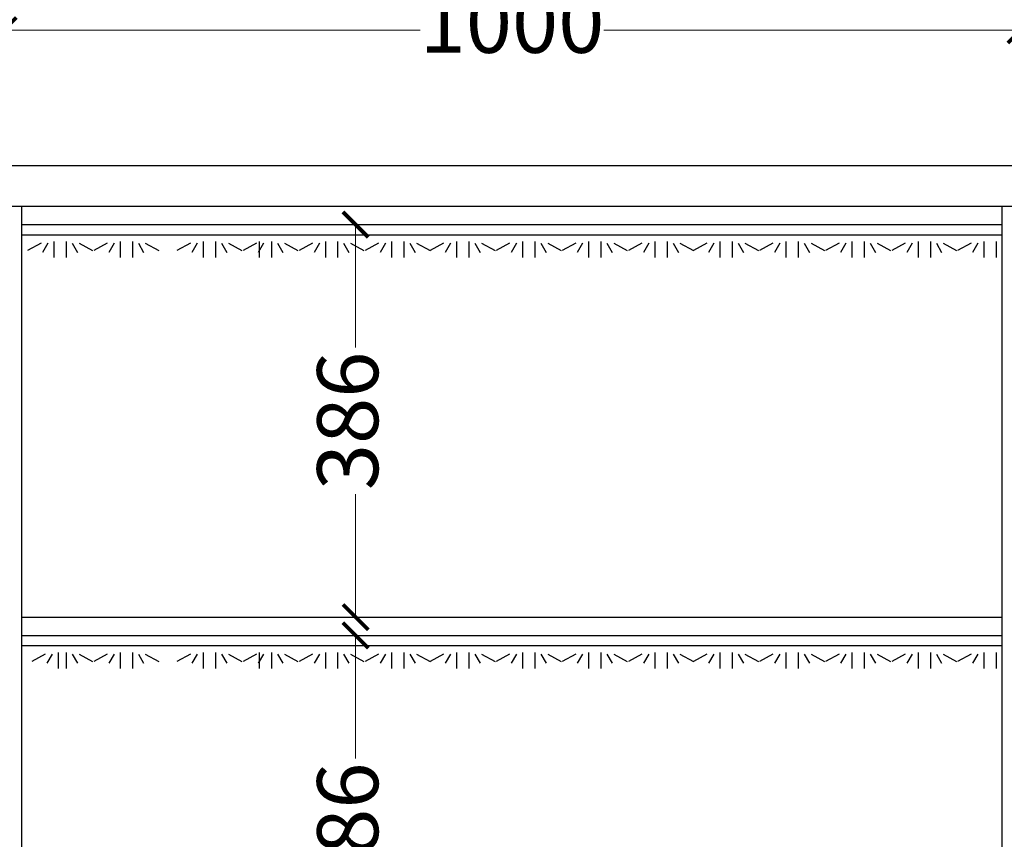
# Model space of a CAD drawing. Units: millimetres. Extents: x 43408 to 55430, y -546285 to -534174.
# Drawn here: x 53812 to 54780, y -542980 to -542174 of the extents above; entities that cross this region are included whole.
import ezdxf

# ---------------------------------------------------------------- set-up
doc = ezdxf.new("R2010")
doc.units = ezdxf.units.MM
doc.styles.add('HT', font='simhei.ttf')
doc.dimstyles.new('九江-标注-60-', dxfattribs={"dimtxt": 60, "dimasz": 25, "dimexe": 10, "dimexo": 15, "dimgap": 10, "dimtad": 0, "dimdec": 0, "dimtxsty": 'HT', "dimblk": 'ARCHTICK', "dimcen": 10, "dimclrd": 143, "dimclre": 143, "dimadec": 0, "dimazin": 0, "dimtfac": 1, "dimtdec": 0, "dimtmove": 1, "dimatfit": 3, "dimldrblk": 'DOT', "dimfxl": 50, "dimfxlon": 1, "dimlwd": 13, "dimlwe": 13, "dimarcsym": 0})
doc.dimstyles.new('九江-标注-80', dxfattribs={"dimtxt": 80, "dimasz": 50, "dimexe": 20, "dimexo": 30, "dimgap": 10, "dimtad": 0, "dimdec": 0, "dimtxsty": 'HT', "dimcen": 10, "dimclrd": 240, "dimclre": 240, "dimclrt": 256, "dimadec": 0, "dimazin": 0, "dimtfac": 1, "dimtdec": 0, "dimtmove": 1, "dimatfit": 3, "dimfxl": 80, "dimfxlon": 1, "dimarcsym": 0})

# ---------------------------------------------------------------- blocks, each defined once
blk = doc.blocks.new('*D64')
at = {"color": 240, "lineweight": -2, "transparency": 16777216}
for p, q in [((50605.76, -542039.72), (50605.76, -541939.72)), ((54815.76, -542039.72), (54815.76, -541939.72)), ((50655.76, -541959.72), (52589.08, -541959.72)), ((54765.76, -541959.72), (52832.45, -541959.72))]:
    blk.add_line(p, q, dxfattribs=at)
at = {"color": 240, "transparency": 16777216}
for points in [[(50655.76, -541951.39), (50655.76, -541968.05), (50605.76, -541959.72)], [(54765.76, -541951.39), (54765.76, -541968.05), (54815.76, -541959.72)]]:
    blk.add_solid(points, dxfattribs=at)
at = {"layer": 'Defpoints', "color": 0, "transparency": 16777216}
for p in [(54815.76, -541959.72), (50605.76, -542317.12), (54815.76, -542317.12)]:
    blk.add_point(p, dxfattribs=at)
at = {"transparency": 16777216, "insert": (52710.76, -541959.72), "char_height": 80, "attachment_point": 5, "style": 'HT'}
blk.add_mtext('4210', dxfattribs=at)
blk = doc.blocks.new('_ArchTick')
at = {"color": 0, "linetype": 'ByBlock', "const_width": 0.15}
blk.add_lwpolyline([(-0.5, -0.5), (0.5, 0.5)], dxfattribs=at)
blk = doc.blocks.new('*D20')
at = {"color": 143, "lineweight": 13, "transparency": 16777216}
for p, q in [((54091.96, -542375.12), (54151.96, -542375.12)), ((54141.96, -542375.12), (54141.96, -542496.1)), ((54141.96, -542761.12), (54141.96, -542640.14)), ((54091.96, -542761.12), (54151.96, -542761.12))]:
    blk.add_line(p, q, dxfattribs=at)
at = {"layer": 'Defpoints', "color": 0, "transparency": 16777216}
for p in [(53813.76, -542375.12), (53813.76, -542761.12), (54141.96, -542761.12)]:
    blk.add_point(p, dxfattribs=at)
at = {"color": 143, "lineweight": 13, "transparency": 16777216, "xscale": 25, "yscale": 25, "zscale": 25}
for p, rotation in [((54141.96, -542375.12), 90), ((54141.96, -542761.12), 270)]:
    blk.add_blockref('_ArchTick', p, dxfattribs=dict(at, rotation=rotation))
at = {"color": 0, "transparency": 16777216, "insert": (54141.96, -542568.12), "char_height": 60, "attachment_point": 5, "rotation": 90, "style": 'HT'}
blk.add_mtext('386', dxfattribs=at)
blk = doc.blocks.new('_Dot')
at = {"color": 0, "linetype": 'ByBlock', "lineweight": -2}
blk.add_line((-0.5, 0), (-1, 0), dxfattribs=at)
at = {"color": 0, "linetype": 'ByBlock', "const_width": 0.5}
blk.add_lwpolyline([(-0.25, 0, 1), (0.25, 0, 1)], format="xyb", close=True, dxfattribs=at)
blk = doc.blocks.new('*D21')
at = {"color": 143, "lineweight": 13, "transparency": 16777216}
for p, q in [((54091.96, -542779.12), (54151.96, -542779.12)), ((54141.96, -542779.12), (54141.96, -542900.1)), ((54141.96, -543165.12), (54141.96, -543044.14)), ((54091.96, -543165.12), (54151.96, -543165.12))]:
    blk.add_line(p, q, dxfattribs=at)
at = {"layer": 'Defpoints', "color": 0, "transparency": 16777216}
for p in [(53813.76, -542779.12), (53813.76, -543165.12), (54141.96, -543165.12)]:
    blk.add_point(p, dxfattribs=at)
at = {"color": 143, "lineweight": 13, "transparency": 16777216, "xscale": 25, "yscale": 25, "zscale": 25}
for p, rotation in [((54141.96, -542779.12), 90), ((54141.96, -543165.12), 270)]:
    blk.add_blockref('_ArchTick', p, dxfattribs=dict(at, rotation=rotation))
at = {"color": 0, "transparency": 16777216, "insert": (54141.96, -542972.12), "char_height": 60, "attachment_point": 5, "rotation": 90, "style": 'HT'}
blk.add_mtext('386', dxfattribs=at)
blk = doc.blocks.new('*D102')
at = {"color": 143, "lineweight": 13, "transparency": 16777216}
for p, q in [((53795.76, -542234), (53795.76, -542174)), ((54795.76, -542234), (54795.76, -542174)), ((53795.76, -542184), (54205.37, -542184)), ((54795.76, -542184), (54386.15, -542184))]:
    blk.add_line(p, q, dxfattribs=at)
at = {"layer": 'Defpoints', "color": 0, "transparency": 16777216}
for p in [(54795.76, -542184), (53795.76, -542357.12), (54795.76, -542357.12)]:
    blk.add_point(p, dxfattribs=at)
at = {"color": 143, "lineweight": 13, "transparency": 16777216, "xscale": 25, "yscale": 25, "zscale": 25, "rotation": 180}
blk.add_blockref('_ArchTick', (53795.76, -542184), dxfattribs=at)
at = {"color": 143, "lineweight": 13, "transparency": 16777216, "xscale": 25, "yscale": 25, "zscale": 25}
blk.add_blockref('_ArchTick', (54795.76, -542184), dxfattribs=at)
at = {"color": 0, "transparency": 16777216, "insert": (54295.76, -542184), "char_height": 60, "attachment_point": 5, "style": 'HT'}
blk.add_mtext('1000', dxfattribs=at)

msp = doc.modelspace()

# ---------------------------------------------------------------- linework, layer by layer
for p, q in [((50605.76, -542317.12), (54815.76, -542317.12)), ((50647.76, -542357.12), (54795.76, -542357.12)), ((53813.76, -544862.12), (53813.76, -542357.12)), ((54777.76, -544862.12), (54777.76, -542357.12)), ((53813.76, -542375.12), (54777.76, -542375.12)), ((53813.76, -542385.12), (54379.76, -542385.12)), ((53813.76, -542385.12), (54379.76, -542385.12)), ((53813.76, -542761.12), (54777.76, -542761.12)), ((53813.76, -542779.12), (54777.76, -542779.12)), ((53813.76, -542779.12), (54777.76, -542779.12)), ((53813.76, -542789.12), (54379.76, -542789.12)), ((53813.76, -542789.12), (54379.76, -542789.12))]:
    msp.add_line(p, q)
at = {"color": 2, "linetype": 'Continuous'}
for p, q in [((53813.76, -542375.12), (54777.76, -542375.12)), ((53813.76, -542385.12), (54777.76, -542385.12)), ((53832.66, -542393.53), (53819.44, -542400.6)), ((53839.43, -542393.53), (53834.2, -542402.45)), ((53839.43, -542393.53), (53834.2, -542402.45)), ((53845.32, -542391.74), (53845.32, -542407.53)), ((53845.32, -542391.74), (53845.32, -542407.53)), ((53857.44, -542391.74), (53857.44, -542407.53)), ((53857.44, -542391.74), (53857.44, -542407.53)), ((53863.34, -542393.53), (53868.57, -542402.45)), ((53863.34, -542393.53), (53868.57, -542402.45)), ((53870.1, -542393.53), (53883.33, -542400.6)), ((53870.1, -542393.53), (53883.33, -542400.6)), ((53897.66, -542393.53), (53884.44, -542400.6)), ((53897.66, -542393.53), (53884.44, -542400.6)), ((53904.43, -542393.53), (53899.2, -542402.45)), ((53904.43, -542393.53), (53899.2, -542402.45)), ((53910.32, -542391.74), (53910.32, -542407.53)), ((53910.32, -542391.74), (53910.32, -542407.53)), ((53922.44, -542391.74), (53922.44, -542407.53)), ((53922.44, -542391.74), (53922.44, -542407.53)), ((53928.34, -542393.53), (53933.57, -542402.45)), ((53928.34, -542393.53), (53933.57, -542402.45)), ((53935.1, -542393.53), (53948.33, -542400.6)), ((53979.56, -542393.53), (53966.33, -542400.6)), ((53986.32, -542393.53), (53981.09, -542402.45)), ((53986.32, -542393.53), (53981.09, -542402.45)), ((53992.22, -542391.74), (53992.22, -542407.53)), ((53992.22, -542391.74), (53992.22, -542407.53)), ((54004.33, -542391.74), (54004.33, -542407.53)), ((54004.33, -542391.74), (54004.33, -542407.53)), ((54010.23, -542393.53), (54015.46, -542402.45)), ((54010.23, -542393.53), (54015.46, -542402.45)), ((54016.99, -542393.53), (54030.22, -542400.6)), ((54016.99, -542393.53), (54030.22, -542400.6)), ((54044.56, -542393.53), (54031.33, -542400.6)), ((54044.56, -542393.53), (54031.33, -542400.6)), ((54051.32, -542393.53), (54046.09, -542402.45)), ((54051.32, -542393.53), (54046.09, -542402.45)), ((54047.22, -542391.74), (54047.22, -542407.53)), ((54047.22, -542391.74), (54047.22, -542407.53)), ((54059.33, -542391.74), (54059.33, -542407.53)), ((54059.33, -542391.74), (54059.33, -542407.53)), ((54065.23, -542393.53), (54070.46, -542402.45)), ((54065.23, -542393.53), (54070.46, -542402.45)), ((54071.99, -542393.53), (54085.22, -542400.6)), ((54071.99, -542393.53), (54085.22, -542400.6)), ((54099.56, -542393.53), (54086.33, -542400.6)), ((54099.56, -542393.53), (54086.33, -542400.6)), ((54106.32, -542393.53), (54101.09, -542402.45)), ((54106.32, -542393.53), (54101.09, -542402.45)), ((54112.22, -542391.74), (54112.22, -542407.53)), ((54112.22, -542391.74), (54112.22, -542407.53)), ((54124.33, -542391.74), (54124.33, -542407.53)), ((54124.33, -542391.74), (54124.33, -542407.53)), ((54130.23, -542393.53), (54135.46, -542402.45)), ((54130.23, -542393.53), (54135.46, -542402.45)), ((54136.99, -542393.53), (54150.22, -542400.6)), ((54136.99, -542393.53), (54150.22, -542400.6)), ((54164.56, -542393.53), (54151.33, -542400.6)), ((54164.56, -542393.53), (54151.33, -542400.6)), ((54164.56, -542393.53), (54151.33, -542400.6)), ((54164.56, -542393.53), (54151.33, -542400.6)), ((54171.32, -542393.53), (54166.09, -542402.45)), ((54171.32, -542393.53), (54166.09, -542402.45)), ((54177.22, -542391.74), (54177.22, -542407.53)), ((54177.22, -542391.74), (54177.22, -542407.53)), ((54189.33, -542391.74), (54189.33, -542407.53)), ((54189.33, -542391.74), (54189.33, -542407.53)), ((54195.23, -542393.53), (54200.46, -542402.45)), ((54195.23, -542393.53), (54200.46, -542402.45)), ((54201.99, -542393.53), (54215.22, -542400.6)), ((54201.99, -542393.53), (54215.22, -542400.6)), ((54228.45, -542393.53), (54215.22, -542400.6)), ((54235.21, -542393.53), (54229.98, -542402.45)), ((54241.11, -542391.74), (54241.11, -542407.53)), ((54241.11, -542391.74), (54241.11, -542407.53)), ((54253.23, -542391.74), (54253.23, -542407.53)), ((54253.23, -542391.74), (54253.23, -542407.53)), ((54259.12, -542393.53), (54264.35, -542402.45)), ((54259.12, -542393.53), (54264.35, -542402.45)), ((54265.88, -542393.53), (54279.11, -542400.6)), ((54265.88, -542393.53), (54279.11, -542400.6)), ((54293.45, -542393.53), (54280.22, -542400.6)), ((54293.45, -542393.53), (54280.22, -542400.6)), ((54293.45, -542393.53), (54280.22, -542400.6)), ((54293.45, -542393.53), (54280.22, -542400.6)), ((54300.21, -542393.53), (54294.98, -542402.45)), ((54300.21, -542393.53), (54294.98, -542402.45)), ((54306.11, -542391.74), (54306.11, -542407.53)), ((54306.11, -542391.74), (54306.11, -542407.53)), ((54306.11, -542391.74), (54306.11, -542407.53)), ((54306.11, -542391.74), (54306.11, -542407.53)), ((54318.23, -542391.74), (54318.23, -542407.53)), ((54318.23, -542391.74), (54318.23, -542407.53)), ((54318.23, -542391.74), (54318.23, -542407.53)), ((54318.23, -542391.74), (54318.23, -542407.53)), ((54324.12, -542393.53), (54329.35, -542402.45)), ((54324.12, -542393.53), (54329.35, -542402.45)), ((54330.88, -542393.53), (54344.11, -542400.6)), ((54330.88, -542393.53), (54344.11, -542400.6)), ((54358.45, -542393.53), (54345.22, -542400.6)), ((54358.45, -542393.53), (54345.22, -542400.6)), ((54358.45, -542393.53), (54345.22, -542400.6)), ((54358.45, -542393.53), (54345.22, -542400.6)), ((54358.45, -542393.53), (54345.22, -542400.6)), ((54358.45, -542393.53), (54345.22, -542400.6)), ((54365.21, -542393.53), (54359.98, -542402.45)), ((54365.21, -542393.53), (54359.98, -542402.45)), ((54365.21, -542393.53), (54359.98, -542402.45)), ((54365.21, -542393.53), (54359.98, -542402.45)), ((54371.11, -542391.74), (54371.11, -542407.53)), ((54371.11, -542391.74), (54371.11, -542407.53)), ((54371.11, -542391.74), (54371.11, -542407.53)), ((54371.11, -542391.74), (54371.11, -542407.53)), ((54383.23, -542391.74), (54383.23, -542407.53)), ((54383.23, -542391.74), (54383.23, -542407.53)), ((54383.23, -542391.74), (54383.23, -542407.53)), ((54383.23, -542391.74), (54383.23, -542407.53)), ((54389.12, -542393.53), (54394.35, -542402.45)), ((54389.12, -542393.53), (54394.35, -542402.45)), ((54395.88, -542393.53), (54409.11, -542400.6)), ((54395.88, -542393.53), (54409.11, -542400.6)), ((54423.45, -542393.53), (54410.22, -542400.6)), ((54423.45, -542393.53), (54410.22, -542400.6)), ((54423.45, -542393.53), (54410.22, -542400.6)), ((54423.45, -542393.53), (54410.22, -542400.6)), ((54430.21, -542393.53), (54424.98, -542402.45)), ((54430.21, -542393.53), (54424.98, -542402.45)), ((54436.11, -542391.74), (54436.11, -542407.53)), ((54436.11, -542391.74), (54436.11, -542407.53)), ((54448.23, -542391.74), (54448.23, -542407.53)), ((54448.23, -542391.74), (54448.23, -542407.53)), ((54454.12, -542393.53), (54459.35, -542402.45)), ((54454.12, -542393.53), (54459.35, -542402.45)), ((54460.88, -542393.53), (54474.11, -542400.6)), ((54460.88, -542393.53), (54474.11, -542400.6)), ((54487.34, -542393.53), (54474.11, -542400.6)), ((54494.11, -542393.53), (54488.88, -542402.45)), ((54500, -542391.74), (54500, -542407.53)), ((54500, -542391.74), (54500, -542407.53)), ((54512.12, -542391.74), (54512.12, -542407.53)), ((54512.12, -542391.74), (54512.12, -542407.53)), ((54518.01, -542393.53), (54523.24, -542402.45)), ((54518.01, -542393.53), (54523.24, -542402.45)), ((54524.78, -542393.53), (54538, -542400.6)), ((54524.78, -542393.53), (54538, -542400.6)), ((54552.34, -542393.53), (54539.11, -542400.6)), ((54552.34, -542393.53), (54539.11, -542400.6)), ((54552.34, -542393.53), (54539.11, -542400.6)), ((54552.34, -542393.53), (54539.11, -542400.6)), ((54559.11, -542393.53), (54553.88, -542402.45)), ((54559.11, -542393.53), (54553.88, -542402.45)), ((54565, -542391.74), (54565, -542407.53)), ((54565, -542391.74), (54565, -542407.53)), ((54565, -542391.74), (54565, -542407.53)), ((54565, -542391.74), (54565, -542407.53)), ((54577.12, -542391.74), (54577.12, -542407.53)), ((54577.12, -542391.74), (54577.12, -542407.53)), ((54577.12, -542391.74), (54577.12, -542407.53)), ((54577.12, -542391.74), (54577.12, -542407.53)), ((54583.01, -542393.53), (54588.24, -542402.45)), ((54583.01, -542393.53), (54588.24, -542402.45)), ((54589.78, -542393.53), (54603, -542400.6)), ((54589.78, -542393.53), (54603, -542400.6)), ((54617.34, -542393.53), (54604.11, -542400.6)), ((54617.34, -542393.53), (54604.11, -542400.6)), ((54617.34, -542393.53), (54604.11, -542400.6)), ((54617.34, -542393.53), (54604.11, -542400.6)), ((54617.34, -542393.53), (54604.11, -542400.6)), ((54617.34, -542393.53), (54604.11, -542400.6)), ((54624.11, -542393.53), (54618.88, -542402.45)), ((54624.11, -542393.53), (54618.88, -542402.45)), ((54624.11, -542393.53), (54618.88, -542402.45)), ((54624.11, -542393.53), (54618.88, -542402.45)), ((54630, -542391.74), (54630, -542407.53)), ((54630, -542391.74), (54630, -542407.53)), ((54630, -542391.74), (54630, -542407.53)), ((54630, -542391.74), (54630, -542407.53)), ((54642.12, -542391.74), (54642.12, -542407.53)), ((54642.12, -542391.74), (54642.12, -542407.53)), ((54642.12, -542391.74), (54642.12, -542407.53)), ((54642.12, -542391.74), (54642.12, -542407.53)), ((54648.01, -542393.53), (54653.24, -542402.45)), ((54648.01, -542393.53), (54653.24, -542402.45)), ((54654.78, -542393.53), (54668, -542400.6)), ((54654.78, -542393.53), (54668, -542400.6)), ((54682.34, -542393.53), (54669.11, -542400.6)), ((54682.34, -542393.53), (54669.11, -542400.6)), ((54682.34, -542393.53), (54669.11, -542400.6)), ((54682.34, -542393.53), (54669.11, -542400.6)), ((54682.34, -542393.53), (54669.11, -542400.6)), ((54682.34, -542393.53), (54669.11, -542400.6)), ((54682.34, -542393.53), (54669.11, -542400.6)), ((54682.34, -542393.53), (54669.11, -542400.6)), ((54682.34, -542393.53), (54669.11, -542400.6)), ((54682.34, -542393.53), (54669.11, -542400.6)), ((54682.34, -542393.53), (54669.11, -542400.6)), ((54689.11, -542393.53), (54683.88, -542402.45)), ((54689.11, -542393.53), (54683.88, -542402.45)), ((54689.11, -542393.53), (54683.88, -542402.45)), ((54689.11, -542393.53), (54683.88, -542402.45)), ((54689.11, -542393.53), (54683.88, -542402.45)), ((54689.11, -542393.53), (54683.88, -542402.45)), ((54689.11, -542393.53), (54683.88, -542402.45)), ((54695, -542391.74), (54695, -542407.53)), ((54695, -542391.74), (54695, -542407.53)), ((54695, -542391.74), (54695, -542407.53)), ((54695, -542391.74), (54695, -542407.53)), ((54695, -542391.74), (54695, -542407.53)), ((54695, -542391.74), (54695, -542407.53)), ((54695, -542391.74), (54695, -542407.53)), ((54695, -542391.74), (54695, -542407.53)), ((54707.12, -542391.74), (54707.12, -542407.53)), ((54707.12, -542391.74), (54707.12, -542407.53)), ((54707.12, -542391.74), (54707.12, -542407.53)), ((54707.12, -542391.74), (54707.12, -542407.53)), ((54707.12, -542391.74), (54707.12, -542407.53)), ((54707.12, -542391.74), (54707.12, -542407.53)), ((54707.12, -542391.74), (54707.12, -542407.53)), ((54707.12, -542391.74), (54707.12, -542407.53)), ((54713.01, -542393.53), (54718.24, -542402.45)), ((54713.01, -542393.53), (54718.24, -542402.45)), ((54719.78, -542393.53), (54733, -542400.6)), ((54719.78, -542393.53), (54733, -542400.6)), ((54747.16, -542393.53), (54733.93, -542400.6)), ((54747.16, -542393.53), (54733.93, -542400.6)), ((54747.16, -542393.53), (54733.93, -542400.6)), ((54747.16, -542393.53), (54733.93, -542400.6)), ((54747.16, -542393.53), (54733.93, -542400.6)), ((54747.16, -542393.53), (54733.93, -542400.6)), ((54753.92, -542393.53), (54748.69, -542402.45)), ((54753.92, -542393.53), (54748.69, -542402.45)), ((54753.92, -542393.53), (54748.69, -542402.45)), ((54753.92, -542393.53), (54748.69, -542402.45)), ((54759.81, -542391.74), (54759.81, -542407.53)), ((54759.81, -542391.74), (54759.81, -542407.53)), ((54759.81, -542391.74), (54759.81, -542407.53)), ((54759.81, -542391.74), (54759.81, -542407.53)), ((54771.93, -542391.74), (54771.93, -542407.53)), ((54771.93, -542391.74), (54771.93, -542407.53)), ((54771.93, -542391.74), (54771.93, -542407.53)), ((54771.93, -542391.74), (54771.93, -542407.53)), ((53813.76, -542779.12), (54777.76, -542779.12)), ((53813.76, -542789.12), (54777.76, -542789.12)), ((53849.41, -542795.74), (53849.41, -542811.53)), ((53849.41, -542795.74), (53849.41, -542811.53)), ((53857.44, -542795.74), (53857.44, -542811.53)), ((53857.44, -542795.74), (53857.44, -542811.53)), ((53910.32, -542795.74), (53910.32, -542811.53)), ((53910.32, -542795.74), (53910.32, -542811.53)), ((53922.44, -542795.74), (53922.44, -542811.53)), ((53922.44, -542795.74), (53922.44, -542811.53)), ((53992.22, -542795.74), (53992.22, -542811.53)), ((53992.22, -542795.74), (53992.22, -542811.53)), ((54004.33, -542795.74), (54004.33, -542811.53)), ((54004.33, -542795.74), (54004.33, -542811.53)), ((54047.22, -542795.74), (54047.22, -542811.53)), ((54047.22, -542795.74), (54047.22, -542811.53)), ((54059.33, -542795.74), (54059.33, -542811.53)), ((54059.33, -542795.74), (54059.33, -542811.53)), ((54112.22, -542795.74), (54112.22, -542811.53)), ((54112.22, -542795.74), (54112.22, -542811.53)), ((54124.33, -542795.74), (54124.33, -542811.53)), ((54124.33, -542795.74), (54124.33, -542811.53)), ((54177.22, -542795.74), (54177.22, -542811.53)), ((54177.22, -542795.74), (54177.22, -542811.53)), ((54189.33, -542795.74), (54189.33, -542811.53)), ((54189.33, -542795.74), (54189.33, -542811.53)), ((54241.11, -542795.74), (54241.11, -542811.53)), ((54241.11, -542795.74), (54241.11, -542811.53)), ((54253.23, -542795.74), (54253.23, -542811.53)), ((54253.23, -542795.74), (54253.23, -542811.53)), ((54306.11, -542795.74), (54306.11, -542811.53)), ((54306.11, -542795.74), (54306.11, -542811.53)), ((54306.11, -542795.74), (54306.11, -542811.53)), ((54306.11, -542795.74), (54306.11, -542811.53)), ((54318.23, -542795.74), (54318.23, -542811.53)), ((54318.23, -542795.74), (54318.23, -542811.53)), ((54318.23, -542795.74), (54318.23, -542811.53)), ((54318.23, -542795.74), (54318.23, -542811.53)), ((54371.11, -542795.74), (54371.11, -542811.53)), ((54371.11, -542795.74), (54371.11, -542811.53)), ((54371.11, -542795.74), (54371.11, -542811.53)), ((54371.11, -542795.74), (54371.11, -542811.53)), ((54383.23, -542795.74), (54383.23, -542811.53)), ((54383.23, -542795.74), (54383.23, -542811.53)), ((54383.23, -542795.74), (54383.23, -542811.53)), ((54383.23, -542795.74), (54383.23, -542811.53)), ((54436.11, -542795.74), (54436.11, -542811.53)), ((54436.11, -542795.74), (54436.11, -542811.53)), ((54448.23, -542795.74), (54448.23, -542811.53)), ((54448.23, -542795.74), (54448.23, -542811.53)), ((54500, -542795.74), (54500, -542811.53)), ((54500, -542795.74), (54500, -542811.53)), ((54512.12, -542795.74), (54512.12, -542811.53)), ((54512.12, -542795.74), (54512.12, -542811.53)), ((54565, -542795.74), (54565, -542811.53)), ((54565, -542795.74), (54565, -542811.53)), ((54565, -542795.74), (54565, -542811.53)), ((54565, -542795.74), (54565, -542811.53)), ((54577.12, -542795.74), (54577.12, -542811.53)), ((54577.12, -542795.74), (54577.12, -542811.53)), ((54577.12, -542795.74), (54577.12, -542811.53)), ((54577.12, -542795.74), (54577.12, -542811.53)), ((54630, -542795.74), (54630, -542811.53)), ((54630, -542795.74), (54630, -542811.53)), ((54630, -542795.74), (54630, -542811.53)), ((54630, -542795.74), (54630, -542811.53)), ((54642.12, -542795.74), (54642.12, -542811.53)), ((54642.12, -542795.74), (54642.12, -542811.53)), ((54642.12, -542795.74), (54642.12, -542811.53)), ((54642.12, -542795.74), (54642.12, -542811.53)), ((54695, -542795.74), (54695, -542811.53)), ((54695, -542795.74), (54695, -542811.53)), ((54695, -542795.74), (54695, -542811.53)), ((54695, -542795.74), (54695, -542811.53)), ((54695, -542795.74), (54695, -542811.53)), ((54695, -542795.74), (54695, -542811.53)), ((54695, -542795.74), (54695, -542811.53)), ((54695, -542795.74), (54695, -542811.53)), ((54707.12, -542795.74), (54707.12, -542811.53)), ((54707.12, -542795.74), (54707.12, -542811.53)), ((54707.12, -542795.74), (54707.12, -542811.53)), ((54707.12, -542795.74), (54707.12, -542811.53)), ((54707.12, -542795.74), (54707.12, -542811.53)), ((54707.12, -542795.74), (54707.12, -542811.53)), ((54707.12, -542795.74), (54707.12, -542811.53)), ((54707.12, -542795.74), (54707.12, -542811.53)), ((54759.81, -542795.74), (54759.81, -542811.53)), ((54759.81, -542795.74), (54759.81, -542811.53)), ((54759.81, -542795.74), (54759.81, -542811.53)), ((54759.81, -542795.74), (54759.81, -542811.53)), ((54771.93, -542795.74), (54771.93, -542811.53)), ((54771.93, -542795.74), (54771.93, -542811.53)), ((54771.93, -542795.74), (54771.93, -542811.53)), ((54771.93, -542795.74), (54771.93, -542811.53)), ((53836.75, -542797.53), (53823.52, -542804.6)), ((53836.75, -542797.53), (53823.52, -542804.6)), ((53843.52, -542797.53), (53838.29, -542806.45)), ((53843.52, -542797.53), (53838.29, -542806.45)), ((53863.34, -542797.53), (53868.57, -542806.45)), ((53863.34, -542797.53), (53868.57, -542806.45)), ((53870.1, -542797.53), (53883.33, -542804.6)), ((53870.1, -542797.53), (53883.33, -542804.6)), ((53897.66, -542797.53), (53884.44, -542804.6)), ((53897.66, -542797.53), (53884.44, -542804.6)), ((53904.43, -542797.53), (53899.2, -542806.45)), ((53904.43, -542797.53), (53899.2, -542806.45)), ((53928.34, -542797.53), (53933.57, -542806.45)), ((53928.34, -542797.53), (53933.57, -542806.45)), ((53935.1, -542797.53), (53948.33, -542804.6)), ((53979.56, -542797.53), (53966.33, -542804.6)), ((53986.32, -542797.53), (53981.09, -542806.45)), ((53986.32, -542797.53), (53981.09, -542806.45)), ((54010.23, -542797.53), (54015.46, -542806.45)), ((54010.23, -542797.53), (54015.46, -542806.45)), ((54016.99, -542797.53), (54030.22, -542804.6)), ((54016.99, -542797.53), (54030.22, -542804.6)), ((54044.56, -542797.53), (54031.33, -542804.6)), ((54044.56, -542797.53), (54031.33, -542804.6)), ((54051.32, -542797.53), (54046.09, -542806.45)), ((54051.32, -542797.53), (54046.09, -542806.45)), ((54065.23, -542797.53), (54070.46, -542806.45)), ((54065.23, -542797.53), (54070.46, -542806.45)), ((54071.99, -542797.53), (54085.22, -542804.6)), ((54071.99, -542797.53), (54085.22, -542804.6)), ((54099.56, -542797.53), (54086.33, -542804.6)), ((54099.56, -542797.53), (54086.33, -542804.6)), ((54106.32, -542797.53), (54101.09, -542806.45)), ((54106.32, -542797.53), (54101.09, -542806.45)), ((54130.23, -542797.53), (54135.46, -542806.45)), ((54130.23, -542797.53), (54135.46, -542806.45)), ((54136.99, -542797.53), (54150.22, -542804.6)), ((54136.99, -542797.53), (54150.22, -542804.6)), ((54164.56, -542797.53), (54151.33, -542804.6)), ((54164.56, -542797.53), (54151.33, -542804.6)), ((54164.56, -542797.53), (54151.33, -542804.6)), ((54164.56, -542797.53), (54151.33, -542804.6)), ((54171.32, -542797.53), (54166.09, -542806.45)), ((54171.32, -542797.53), (54166.09, -542806.45)), ((54195.23, -542797.53), (54200.46, -542806.45)), ((54195.23, -542797.53), (54200.46, -542806.45)), ((54201.99, -542797.53), (54215.22, -542804.6)), ((54201.99, -542797.53), (54215.22, -542804.6)), ((54228.45, -542797.53), (54215.22, -542804.6)), ((54235.21, -542797.53), (54229.98, -542806.45)), ((54259.12, -542797.53), (54264.35, -542806.45)), ((54259.12, -542797.53), (54264.35, -542806.45)), ((54265.88, -542797.53), (54279.11, -542804.6)), ((54265.88, -542797.53), (54279.11, -542804.6)), ((54293.45, -542797.53), (54280.22, -542804.6)), ((54293.45, -542797.53), (54280.22, -542804.6)), ((54293.45, -542797.53), (54280.22, -542804.6)), ((54293.45, -542797.53), (54280.22, -542804.6)), ((54300.21, -542797.53), (54294.98, -542806.45)), ((54300.21, -542797.53), (54294.98, -542806.45)), ((54324.12, -542797.53), (54329.35, -542806.45)), ((54324.12, -542797.53), (54329.35, -542806.45)), ((54330.88, -542797.53), (54344.11, -542804.6)), ((54330.88, -542797.53), (54344.11, -542804.6)), ((54358.45, -542797.53), (54345.22, -542804.6)), ((54358.45, -542797.53), (54345.22, -542804.6)), ((54358.45, -542797.53), (54345.22, -542804.6)), ((54358.45, -542797.53), (54345.22, -542804.6)), ((54358.45, -542797.53), (54345.22, -542804.6)), ((54358.45, -542797.53), (54345.22, -542804.6)), ((54365.21, -542797.53), (54359.98, -542806.45)), ((54365.21, -542797.53), (54359.98, -542806.45)), ((54365.21, -542797.53), (54359.98, -542806.45)), ((54365.21, -542797.53), (54359.98, -542806.45)), ((54389.12, -542797.53), (54394.35, -542806.45)), ((54389.12, -542797.53), (54394.35, -542806.45)), ((54395.88, -542797.53), (54409.11, -542804.6)), ((54395.88, -542797.53), (54409.11, -542804.6)), ((54423.45, -542797.53), (54410.22, -542804.6)), ((54423.45, -542797.53), (54410.22, -542804.6)), ((54423.45, -542797.53), (54410.22, -542804.6)), ((54423.45, -542797.53), (54410.22, -542804.6)), ((54430.21, -542797.53), (54424.98, -542806.45)), ((54430.21, -542797.53), (54424.98, -542806.45)), ((54454.12, -542797.53), (54459.35, -542806.45)), ((54454.12, -542797.53), (54459.35, -542806.45)), ((54460.88, -542797.53), (54474.11, -542804.6)), ((54460.88, -542797.53), (54474.11, -542804.6)), ((54487.34, -542797.53), (54474.11, -542804.6)), ((54494.11, -542797.53), (54488.88, -542806.45)), ((54518.01, -542797.53), (54523.24, -542806.45)), ((54518.01, -542797.53), (54523.24, -542806.45)), ((54524.78, -542797.53), (54538, -542804.6)), ((54524.78, -542797.53), (54538, -542804.6)), ((54552.34, -542797.53), (54539.11, -542804.6)), ((54552.34, -542797.53), (54539.11, -542804.6)), ((54552.34, -542797.53), (54539.11, -542804.6)), ((54552.34, -542797.53), (54539.11, -542804.6)), ((54559.11, -542797.53), (54553.88, -542806.45)), ((54559.11, -542797.53), (54553.88, -542806.45)), ((54583.01, -542797.53), (54588.24, -542806.45)), ((54583.01, -542797.53), (54588.24, -542806.45)), ((54589.78, -542797.53), (54603, -542804.6)), ((54589.78, -542797.53), (54603, -542804.6)), ((54617.34, -542797.53), (54604.11, -542804.6)), ((54617.34, -542797.53), (54604.11, -542804.6)), ((54617.34, -542797.53), (54604.11, -542804.6)), ((54617.34, -542797.53), (54604.11, -542804.6)), ((54617.34, -542797.53), (54604.11, -542804.6)), ((54617.34, -542797.53), (54604.11, -542804.6)), ((54624.11, -542797.53), (54618.88, -542806.45)), ((54624.11, -542797.53), (54618.88, -542806.45)), ((54624.11, -542797.53), (54618.88, -542806.45)), ((54624.11, -542797.53), (54618.88, -542806.45)), ((54648.01, -542797.53), (54653.24, -542806.45)), ((54648.01, -542797.53), (54653.24, -542806.45)), ((54654.78, -542797.53), (54668, -542804.6)), ((54654.78, -542797.53), (54668, -542804.6)), ((54682.34, -542797.53), (54669.11, -542804.6)), ((54682.34, -542797.53), (54669.11, -542804.6)), ((54682.34, -542797.53), (54669.11, -542804.6)), ((54682.34, -542797.53), (54669.11, -542804.6)), ((54682.34, -542797.53), (54669.11, -542804.6)), ((54682.34, -542797.53), (54669.11, -542804.6)), ((54682.34, -542797.53), (54669.11, -542804.6)), ((54682.34, -542797.53), (54669.11, -542804.6)), ((54682.34, -542797.53), (54669.11, -542804.6)), ((54682.34, -542797.53), (54669.11, -542804.6)), ((54682.34, -542797.53), (54669.11, -542804.6)), ((54689.11, -542797.53), (54683.88, -542806.45)), ((54689.11, -542797.53), (54683.88, -542806.45)), ((54689.11, -542797.53), (54683.88, -542806.45)), ((54689.11, -542797.53), (54683.88, -542806.45)), ((54689.11, -542797.53), (54683.88, -542806.45)), ((54689.11, -542797.53), (54683.88, -542806.45)), ((54689.11, -542797.53), (54683.88, -542806.45)), ((54713.01, -542797.53), (54718.24, -542806.45)), ((54713.01, -542797.53), (54718.24, -542806.45)), ((54719.78, -542797.53), (54733, -542804.6)), ((54719.78, -542797.53), (54733, -542804.6)), ((54747.16, -542797.53), (54733.93, -542804.6)), ((54747.16, -542797.53), (54733.93, -542804.6)), ((54747.16, -542797.53), (54733.93, -542804.6)), ((54747.16, -542797.53), (54733.93, -542804.6)), ((54747.16, -542797.53), (54733.93, -542804.6)), ((54747.16, -542797.53), (54733.93, -542804.6)), ((54753.92, -542797.53), (54748.69, -542806.45)), ((54753.92, -542797.53), (54748.69, -542806.45)), ((54753.92, -542797.53), (54748.69, -542806.45)), ((54753.92, -542797.53), (54748.69, -542806.45))]:
    msp.add_line(p, q, dxfattribs=at)

# ---------------------------------------------------------------- dimensions: what is measured, and where the dimension line sits
for base, p1, p2, dimstyle, picture, middle in [((54815.76, -541959.72), (50605.76, -542317.12), (54815.76, -542317.12), '九江-标注-80', '*D64', (52710.76, -541959.72)), ((54795.76, -542184), (53795.76, -542357.12), (54795.76, -542357.12), '九江-标注-60-', '*D102', (54295.76, -542184))]:
    dim = msp.add_linear_dim(base=base, p1=p1, p2=p2, dimstyle=dimstyle)
    dim.commit()
    dim.dimension.update_dxf_attribs({"geometry": picture, "text_midpoint": middle})
for base, p1, p2, picture, middle in [((54141.96, -542761.12), (53813.76, -542375.12), (53813.76, -542761.12), '*D20', (54141.96, -542568.12)), ((54141.96, -543165.12), (53813.76, -542779.12), (53813.76, -543165.12), '*D21', (54141.96, -542972.12))]:
    dim = msp.add_linear_dim(base=base, p1=p1, p2=p2, angle=90, dimstyle='九江-标注-60-')
    dim.commit()
    dim.dimension.update_dxf_attribs({"geometry": picture, "text_midpoint": middle})

doc.saveas('drawing.dxf')
